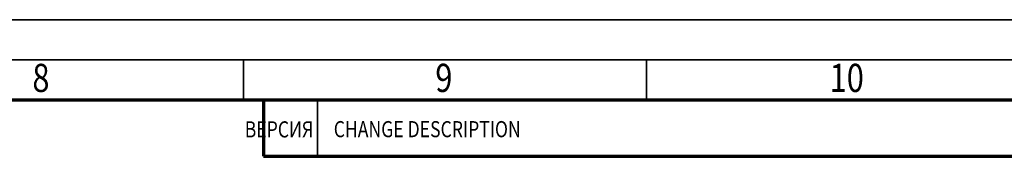
# Model space of a CAD drawing. Units: millimetres. Extents: x 0 to 25393, y 0 to 16800.
# Drawn here: x 14769 to 19656, y 16122 to 16800 of the extents above; entities that cross this region are included whole.
import ezdxf
from ezdxf.enums import TextEntityAlignment as Align

# ---------------------------------------------------------------- set-up
doc = ezdxf.new("R2010")
doc.units = ezdxf.units.MM
doc.header["$MEASUREMENT"] = 0
doc.layers.add('(9) Sheet', color=7, linetype='Continuous', lineweight=35)
doc.styles.add('Arial', font='ARIAL.TTF')

# ---------------------------------------------------------------- blocks, each defined once
blk = doc.blocks.new('GROUP_0_bfe3671f-857d-467b-b09a-126c6ad10792')
at = {"layer": '(9) Sheet', "color": 7, "lineweight": 35, "ltscale": 120}
for p, q in [((200, 16800), (23760, 16800)), ((23560, 16600), (600, 16600)), ((15880, 16403), (15880, 16601)), ((17880, 16403), (17880, 16601)), ((15979.2, 16402), (23360, 16402)), ((15979.2, 16402), (23360, 16402)), ((15979.2, 16402), (23360, 16402)), ((16247.6, 16122), (16247.6, 16402))]:
    blk.add_line(p, q, dxfattribs=at)
at = {"layer": '(9) Sheet', "color": 7, "lineweight": 70, "ltscale": 120}
blk.add_line((800, 16402), (23360, 16402), dxfattribs=at)
at = {"layer": '(9) Sheet', "color": 7, "linetype": 'Continuous', "lineweight": 35, "ltscale": 120}
blk.add_line((15979.2, 16402), (16020, 16402), dxfattribs=at)
blk.add_line((15979.2, 16402), (16020, 16402), dxfattribs=at)
at = {"layer": '(9) Sheet', "color": 7, "linetype": 'Continuous', "lineweight": 70, "ltscale": 120}
for p, q in [((15979.2, 16402), (15979.2, 16122)), ((15979.2, 16122), (23360, 16122))]:
    blk.add_line(p, q, dxfattribs=at)
at = {"layer": '(9) Sheet', "color": 7, "lineweight": 35, "style": 'Arial', "width": 0.8}
for s, p in [('8', (14831.9, 16397.4)), ('9', (16831.9, 16397.4)), ('10', (18789.1, 16397.4))]:
    blk.add_text(s, height=140, dxfattribs=at).set_placement(p, align=Align.BOTTOM_LEFT)
blk.add_text('ВЕРСИЯ', height=80, rotation=360, dxfattribs=at).set_placement((15885.9, 16295.7), align=Align.TOP_LEFT)
blk.add_text('CHANGE DESCRIPTION', height=80, rotation=360, dxfattribs=at).set_placement((16327.6, 16191.7), align=Align.BOTTOM_LEFT)

msp = doc.modelspace()

# ---------------------------------------------------------------- block references
at = {"color": 7, "linetype": 'ByBlock'}
msp.add_blockref('GROUP_0_bfe3671f-857d-467b-b09a-126c6ad10792', (0, 0), dxfattribs=at)

doc.saveas('drawing.dxf')
